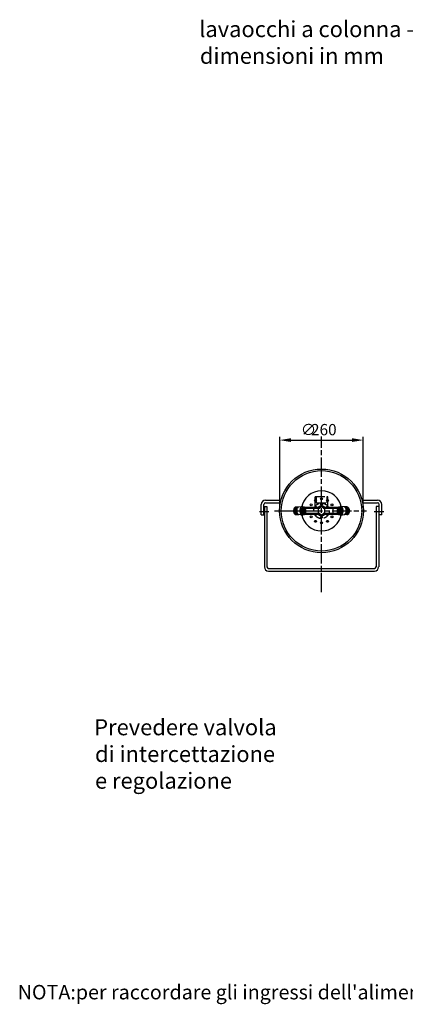
# Model space of a CAD drawing. Units: millimetres. Extents: x 25683 to 28850, y -1845 to 1224.
# Drawn here: x 25683 to 26885, y -1845 to 1224 of the extents above; entities that cross this region are included whole.
import ezdxf

# ---------------------------------------------------------------- set-up
doc = ezdxf.new("R2010")
doc.units = ezdxf.units.MM
doc.header["$LTSCALE"] = 10
for name, pattern in [('AM_ISO02W050', [7.5, 6, -1.5]), ('AM_ISO02W050x2', [3.75, 3, -0.75]), ('AM_ISO08W050', [18, 12, -1.5, 3, -1.5]), ('AM_ISO08W050x2', [9, 6, -0.75, 1.5, -0.75])]:
    doc.linetypes.add(name, pattern=pattern)
for name, color, linetype, lineweight in [('AM_0', 7, 'Continuous', 50), ('AM_3', 6, 'AM_ISO02W050', 25), ('AM_5', 3, 'Continuous', 25), ('AM_7', 4, 'AM_ISO08W050', 25)]:
    doc.layers.add(name, color=color, linetype=linetype, lineweight=lineweight)
doc.layers.add('DIS', color=7, linetype='Continuous')
doc.styles.get("Standard").update_dxf_attribs({"font": 'romans.shx'})

# ---------------------------------------------------------------- blocks, each defined once
blk = doc.blocks.new('A$C183939E6')
for p, q in [((763.3, 1570.6), (811.7, 1570.6)), ((1064, 1570.6), (1112.4, 1570.6)), ((750.3, 1525.5), (750.3, 1557.6)), ((758.3, 1525.5), (758.3, 1557.6)), ((759.8, 1550.6), (759.8, 1363)), ((759.8, 1550.6), (767.8, 1550.6)), ((763.3, 1562.6), (809.9, 1562.6)), ((767.8, 1550.6), (767.8, 1363)), ((937.9, 1549.6), (927.4, 1543.5)), ((927.4, 1543.5), (927.4, 1531.5)), ((948.3, 1543.5), (937.9, 1549.6)), ((948.3, 1531.5), (948.3, 1543.5)), ((1065.9, 1562.6), (1112.4, 1562.6)), ((1107.9, 1550.6), (1107.9, 1363)), ((1116, 1550.6), (1107.9, 1550.6)), ((1116, 1550.6), (1116, 1363)), ((1117.5, 1525.5), (1117.5, 1557.6)), ((1125.5, 1525.5), (1125.5, 1557.6)), ((750.3, 1525.5), (758.3, 1525.5)), ((927.4, 1531.5), (937.9, 1525.5)), ((937.9, 1525.5), (948.3, 1531.5)), ((1125.5, 1525.5), (1117.5, 1525.5)), ((772.8, 1357.9), (1102.9, 1357.9)), ((772.8, 1349.9), (1102.9, 1349.9))]:
    blk.add_line(p, q)
at = {"color": 0}
for p, q in [((851.7, 1539), (862.3, 1549.6)), ((851.7, 1538.1), (860.9, 1547.3)), ((853.9, 1537.5), (851.7, 1539.7)), ((853, 1537.5), (851.7, 1538.9)), ((852.1, 1537.5), (851.7, 1538)), ((851.7, 1537.2), (852, 1537.5)), ((851.7, 1536.3), (852.9, 1537.5)), ((863, 1525.8), (851.7, 1537.1)), ((862.1, 1525.8), (851.7, 1536.2)), ((851.8, 1540), (861.4, 1549.6)), ((854.8, 1537.5), (851.8, 1540.5)), ((851.8, 1535.5), (853.8, 1537.5)), ((851.8, 1534.7), (854.7, 1537.5)), ((861.2, 1525.8), (851.8, 1535.2)), ((851.9, 1540.9), (860.5, 1549.6)), ((855.7, 1537.5), (851.9, 1541.3)), ((851.9, 1533.9), (855.5, 1537.5)), ((852, 1542), (859.6, 1549.6)), ((852, 1537.5), (859.8, 1545.3)), ((856.6, 1537.5), (852, 1542.1)), ((852, 1533.1), (856.4, 1537.5)), ((857.5, 1537.5), (852.1, 1542.8)), ((859.9, 1529.8), (852.1, 1537.5)), ((852.2, 1543), (858.7, 1549.6)), ((852.2, 1532.4), (857.3, 1537.5)), ((858.4, 1537.5), (852.3, 1543.6)), ((852.3, 1531.6), (858.2, 1537.5)), ((852.5, 1544.2), (857.8, 1549.6)), ((858.4, 1538.4), (852.5, 1544.3)), ((852.5, 1530.9), (858.4, 1536.8)), ((858.4, 1539.2), (852.7, 1545)), ((852.7, 1530.3), (858.4, 1536)), ((852.9, 1545.5), (856.9, 1549.6)), ((858.5, 1540), (852.9, 1545.6)), ((852.9, 1537.5), (859.2, 1543.9)), ((859.3, 1531.2), (853, 1537.5)), ((853, 1529.6), (858.5, 1535.2)), ((858.6, 1540.8), (853.2, 1546.2)), ((853.2, 1529), (858.6, 1534.4)), ((858.7, 1541.6), (853.5, 1546.8)), ((853.6, 1547.2), (856, 1549.5)), ((858.8, 1542.3), (853.8, 1547.4)), ((853.8, 1537.5), (858.9, 1542.7)), ((859, 1532.5), (853.9, 1537.5)), ((859, 1543.1), (854.2, 1547.9)), ((859.2, 1543.8), (854.5, 1548.4)), ((854.7, 1537.5), (858.7, 1541.6)), ((858.7, 1533.6), (854.8, 1537.5)), ((859.4, 1544.4), (855, 1548.9)), ((859.7, 1545.1), (855.5, 1549.3)), ((855.5, 1537.5), (858.6, 1540.5)), ((858.6, 1534.6), (855.7, 1537.5)), ((859.9, 1545.7), (856.1, 1549.5)), ((856.4, 1537.5), (858.5, 1539.5)), ((858.5, 1535.6), (856.6, 1537.5)), ((860.2, 1546.3), (857, 1549.6)), ((857.3, 1537.5), (858.4, 1538.6)), ((858.4, 1536.6), (857.5, 1537.5)), ((860.6, 1546.8), (857.8, 1549.6)), ((858.2, 1537.5), (858.4, 1537.7)), ((858.4, 1537.5), (858.4, 1537.5)), ((860.9, 1547.4), (858.7, 1549.6)), ((861.3, 1547.8), (859.6, 1549.6)), ((861.8, 1548.3), (860.5, 1549.6)), ((862.2, 1548.7), (861.4, 1549.6)), ((862.7, 1549.1), (862.3, 1549.6)), ((862.6, 1549), (863.1, 1549.6)), ((863.3, 1549.4), (863.2, 1549.6)), ((864, 1549.5), (864, 1549.6)), ((864.1, 1549.5), (864, 1549.6)), ((875.2, 1537.5), (874.8, 1537.9)), ((874.8, 1537.3), (875, 1537.5)), ((884.1, 1527.7), (874.8, 1537)), ((874.8, 1536.4), (875.3, 1536.9)), ((877, 1537.5), (874.9, 1539.6)), ((874.9, 1539.1), (874.9, 1539.1)), ((876.1, 1537.5), (874.9, 1538.8)), ((883.7, 1527.3), (874.9, 1536.1)), ((883.2, 1526.8), (874.9, 1535.1)), ((875, 1540.1), (875.3, 1540.5)), ((877.9, 1537.5), (875, 1540.4)), ((875, 1537.5), (875.8, 1538.3)), ((875.1, 1541.1), (875.8, 1541.8)), ((878.7, 1537.5), (875.1, 1541.2)), ((875.1, 1538.5), (876.2, 1539.6)), ((875.1, 1534.9), (876.2, 1536)), ((875.1, 1534), (875.8, 1534.7)), ((879.6, 1537.5), (875.2, 1541.9)), ((884.5, 1528.2), (875.2, 1537.5)), ((875.3, 1542.2), (876.2, 1543.1)), ((880.5, 1537.5), (875.4, 1542.6)), ((875.6, 1543.4), (876.7, 1544.5)), ((881.4, 1537.5), (875.6, 1543.3)), ((875.6, 1539.8), (876.7, 1540.9)), ((875.6, 1536.3), (876.7, 1537.4)), ((882.3, 1537.5), (875.8, 1544)), ((876, 1541.1), (877.1, 1542.3)), ((876, 1537.6), (877.1, 1538.7)), ((876, 1534.1), (877.1, 1535.2)), ((876.1, 1544.8), (877.1, 1545.8)), ((883.2, 1537.5), (876.1, 1544.7)), ((884.8, 1528.8), (876.1, 1537.5)), ((884.1, 1537.5), (876.3, 1545.3)), ((876.5, 1542.5), (877.6, 1543.6)), ((876.5, 1538.9), (877.6, 1540)), ((876.5, 1535.4), (877.6, 1536.5)), ((885, 1537.5), (876.6, 1545.9)), ((885.8, 1537.5), (876.9, 1546.4)), ((876.9, 1543.8), (878, 1544.9)), ((876.9, 1540.3), (878, 1541.4)), ((876.9, 1536.7), (877.7, 1537.5)), ((885.1, 1529.4), (877, 1537.5)), ((877.1, 1546.6), (877.6, 1547.1)), ((886.7, 1537.5), (877.3, 1547)), ((877.3, 1545.1), (878.4, 1546.2)), ((877.3, 1541.6), (878.4, 1542.7)), ((877.3, 1538), (878.4, 1539.1)), ((877.3, 1534.5), (878.4, 1535.6)), ((886.8, 1538.3), (877.7, 1547.4)), ((877.7, 1537.5), (878, 1537.8)), ((877.8, 1546.5), (878.9, 1547.6)), ((877.8, 1542.9), (878.9, 1544)), ((877.8, 1539.4), (878.9, 1540.5)), ((877.8, 1535.8), (878.9, 1536.9)), ((885.4, 1530), (877.9, 1537.5)), ((886.8, 1539.2), (878.1, 1547.9)), ((878.2, 1547.8), (879.3, 1548.8)), ((878.2, 1544.2), (879.3, 1545.4)), ((878.2, 1540.7), (879.3, 1541.8)), ((878.2, 1537.2), (878.6, 1537.5)), ((878.2, 1533.6), (879.3, 1534.7)), ((886.7, 1540.2), (878.6, 1548.3)), ((878.6, 1537.5), (879.3, 1538.3)), ((878.7, 1545.6), (879.8, 1546.7)), ((878.7, 1542), (879.8, 1543.1)), ((878.7, 1538.5), (879.8, 1539.6)), ((885.7, 1530.6), (878.7, 1537.5)), ((878.7, 1534.9), (879.8, 1536)), ((886.5, 1541.3), (879.1, 1548.7)), ((879.1, 1546.9), (880.2, 1548)), ((879.1, 1543.4), (880.2, 1544.5)), ((879.1, 1539.8), (880.2, 1540.9)), ((879.1, 1536.3), (880.2, 1537.4)), ((879.6, 1548.2), (880.5, 1549.2)), ((879.6, 1544.7), (880.7, 1545.8)), ((879.6, 1541.1), (880.7, 1542.3)), ((879.6, 1537.6), (880.7, 1538.7)), ((885.9, 1531.2), (879.6, 1537.5)), ((879.6, 1534.1), (880.7, 1535.2)), ((886.3, 1542.4), (879.7, 1549)), ((880, 1546), (881.1, 1547.1)), ((880, 1542.5), (881.1, 1543.6)), ((880, 1538.9), (881.1, 1540)), ((880, 1535.4), (881.1, 1536.5)), ((886, 1543.6), (880.4, 1549.2)), ((880.4, 1547.4), (881.6, 1548.5)), ((880.4, 1543.8), (881.6, 1544.9)), ((880.4, 1540.3), (881.6, 1541.4)), ((880.4, 1536.7), (881.3, 1537.5)), ((886.1, 1531.9), (880.5, 1537.5)), ((880.9, 1548.7), (881.4, 1549.2)), ((880.9, 1545.1), (882, 1546.2)), ((880.9, 1541.6), (882, 1542.7)), ((880.9, 1538), (882, 1539.1)), ((880.9, 1534.5), (882, 1535.6)), ((885.5, 1545), (881.2, 1549.2)), ((881.3, 1546.5), (882.4, 1547.6)), ((881.3, 1542.9), (882.4, 1544)), ((881.3, 1539.4), (882.4, 1540.5)), ((881.3, 1537.5), (881.6, 1537.8)), ((881.3, 1535.8), (882.4, 1536.9)), ((886.3, 1532.6), (881.4, 1537.5)), ((881.8, 1547.8), (882.7, 1548.7)), ((881.8, 1544.2), (882.9, 1545.4)), ((881.8, 1540.7), (882.9, 1541.8)), ((881.8, 1537.2), (882.1, 1537.5)), ((881.8, 1533.6), (882.9, 1534.7)), ((882.1, 1537.5), (882.9, 1538.3)), ((882.2, 1545.6), (883.3, 1546.7)), ((882.2, 1542), (883.3, 1543.1)), ((882.2, 1538.5), (883.3, 1539.6)), ((882.2, 1534.9), (883.3, 1536)), ((886.5, 1533.4), (882.3, 1537.5)), ((884.3, 1547), (882.7, 1548.7)), ((882.7, 1546.9), (883.6, 1547.9)), ((882.7, 1543.4), (883.8, 1544.5)), ((882.7, 1539.8), (883.8, 1540.9)), ((882.7, 1536.3), (883.8, 1537.4)), ((883.1, 1548.2), (883.2, 1548.3)), ((883.1, 1544.7), (884.2, 1545.8)), ((883.1, 1541.1), (884.2, 1542.3)), ((883.1, 1537.6), (884.2, 1538.7)), ((883.1, 1534.1), (884.2, 1535.2)), ((886.6, 1534.1), (883.2, 1537.5)), ((883.5, 1546), (884.4, 1546.9)), ((883.5, 1542.5), (884.7, 1543.6)), ((883.5, 1538.9), (884.7, 1540)), ((883.5, 1535.4), (884.7, 1536.5)), ((884, 1547.4), (884, 1547.4)), ((884, 1543.8), (885.1, 1544.9)), ((884, 1540.3), (885.1, 1541.4)), ((884, 1536.7), (884.8, 1537.5)), ((886.7, 1534.9), (884.1, 1537.5)), ((884.4, 1545.1), (885.1, 1545.8)), ((884.4, 1541.6), (885.5, 1542.7)), ((884.4, 1538), (885.5, 1539.1)), ((884.4, 1534.5), (885.5, 1535.6)), ((884.8, 1537.5), (885.1, 1537.8)), ((884.9, 1542.9), (885.9, 1543.9)), ((884.9, 1539.4), (886, 1540.5)), ((884.9, 1535.8), (886, 1536.9)), ((886.8, 1535.7), (885, 1537.5)), ((885.3, 1544.2), (885.6, 1544.6)), ((885.3, 1540.7), (886.4, 1541.8)), ((885.3, 1537.2), (885.7, 1537.5)), ((885.3, 1533.6), (886.4, 1534.7)), ((885.7, 1537.5), (886.4, 1538.3)), ((885.8, 1542), (886.3, 1542.5)), ((885.8, 1538.5), (886.8, 1539.5)), ((886.8, 1536.5), (885.8, 1537.5)), ((885.8, 1534.9), (886.8, 1536)), ((886.2, 1539.8), (886.7, 1540.3)), ((886.2, 1536.3), (886.8, 1536.9)), ((886.7, 1537.6), (886.8, 1537.8)), ((886.8, 1537.4), (886.7, 1537.5)), ((988.9, 1538.3), (998.1, 1547.4)), ((989.1, 1537.6), (988.9, 1537.8)), ((988.9, 1537.4), (989, 1537.5)), ((988.9, 1536.5), (989.9, 1537.5)), ((989.5, 1536.3), (988.9, 1536.9)), ((989, 1539.2), (997.6, 1547.9)), ((989, 1537.5), (998.4, 1547)), ((990, 1538.5), (989, 1539.5)), ((989, 1535.7), (990.8, 1537.5)), ((989, 1534.9), (991.7, 1537.5)), ((990, 1534.9), (989, 1536)), ((989.1, 1540.2), (997.2, 1548.3)), ((989.5, 1539.8), (989.1, 1540.3)), ((989.2, 1541.3), (996.7, 1548.7)), ((989.2, 1534.1), (992.6, 1537.5)), ((990.4, 1540.7), (989.3, 1541.8)), ((990.1, 1537.5), (989.3, 1538.3)), ((989.3, 1533.4), (993.4, 1537.5)), ((990.4, 1533.6), (989.3, 1534.7)), ((989.4, 1542.4), (996.1, 1549)), ((989.4, 1532.6), (994.3, 1537.5)), ((990, 1542), (989.5, 1542.5)), ((989.6, 1531.9), (995.2, 1537.5)), ((989.7, 1543.6), (995.4, 1549.2)), ((990.9, 1539.4), (989.8, 1540.5)), ((989.8, 1531.2), (996.1, 1537.5)), ((990.9, 1535.8), (989.8, 1536.9)), ((989.9, 1537.5), (998.8, 1546.4)), ((990.9, 1542.9), (989.9, 1543.9)), ((990.4, 1544.2), (990.1, 1544.6)), ((990.4, 1537.2), (990.1, 1537.5)), ((990.1, 1530.6), (997, 1537.5)), ((991.3, 1541.6), (990.2, 1542.7)), ((991.3, 1538), (990.2, 1539.1)), ((991.3, 1534.5), (990.2, 1535.6)), ((990.3, 1545), (994.5, 1549.2)), ((990.3, 1530), (997.9, 1537.5)), ((991.3, 1545.1), (990.6, 1545.8)), ((991.7, 1543.8), (990.6, 1544.9)), ((991.7, 1540.3), (990.6, 1541.4)), ((990.9, 1537.5), (990.6, 1537.8)), ((990.6, 1529.4), (998.8, 1537.5)), ((990.8, 1537.5), (999.1, 1545.9)), ((991.7, 1536.7), (990.9, 1537.5)), ((990.9, 1528.8), (999.7, 1537.5)), ((992.2, 1542.5), (991.1, 1543.6)), ((992.2, 1538.9), (991.1, 1540)), ((992.2, 1535.4), (991.1, 1536.5)), ((992.2, 1546), (991.3, 1546.9)), ((991.3, 1528.2), (1000.5, 1537.5)), ((991.4, 1547), (993.1, 1548.7)), ((992.6, 1544.7), (991.5, 1545.8)), ((992.6, 1541.1), (991.5, 1542.3)), ((992.6, 1537.6), (991.5, 1538.7)), ((992.6, 1534.1), (991.5, 1535.2)), ((991.6, 1527.7), (1000.9, 1537)), ((991.7, 1547.4), (991.7, 1547.4)), ((991.7, 1537.5), (999.4, 1545.3)), ((993.1, 1543.4), (992, 1544.5)), ((993.1, 1539.8), (992, 1540.9)), ((993.1, 1536.3), (992, 1537.4)), ((993.1, 1546.9), (992.1, 1547.9)), ((992.1, 1527.3), (1000.9, 1536.1)), ((993.5, 1545.6), (992.4, 1546.7)), ((993.5, 1542), (992.4, 1543.1)), ((993.5, 1538.5), (992.4, 1539.6)), ((993.5, 1534.9), (992.4, 1536)), ((992.5, 1526.8), (1000.8, 1535.1)), ((992.6, 1548.2), (992.6, 1548.3)), ((992.6, 1537.5), (999.7, 1544.7)), ((994, 1544.2), (992.9, 1545.4)), ((994, 1540.7), (992.9, 1541.8)), ((993.6, 1537.5), (992.9, 1538.3)), ((994, 1533.6), (992.9, 1534.7)), ((994, 1547.8), (993.1, 1548.7)), ((994.4, 1546.5), (993.3, 1547.6)), ((994.4, 1542.9), (993.3, 1544)), ((994.4, 1539.4), (993.3, 1540.5)), ((994.4, 1535.8), (993.3, 1536.9)), ((993.4, 1537.5), (999.9, 1544)), ((994, 1537.2), (993.6, 1537.5)), ((994.9, 1545.1), (993.7, 1546.2)), ((994.9, 1541.6), (993.7, 1542.7)), ((994.9, 1538), (993.7, 1539.1)), ((994.9, 1534.5), (993.7, 1535.6)), ((995.3, 1547.4), (994.2, 1548.5)), ((995.3, 1543.8), (994.2, 1544.9)), ((995.3, 1540.3), (994.2, 1541.4)), ((994.5, 1537.5), (994.2, 1537.8)), ((994.9, 1548.7), (994.3, 1549.2)), ((994.3, 1537.5), (1000.1, 1543.3)), ((995.3, 1536.7), (994.5, 1537.5)), ((995.7, 1546), (994.6, 1547.1)), ((995.7, 1542.5), (994.6, 1543.6)), ((995.7, 1538.9), (994.6, 1540)), ((995.7, 1535.4), (994.6, 1536.5)), ((996.2, 1544.7), (995.1, 1545.8)), ((996.2, 1541.1), (995.1, 1542.3)), ((996.2, 1537.6), (995.1, 1538.7)), ((996.2, 1534.1), (995.1, 1535.2)), ((996.2, 1548.2), (995.2, 1549.2)), ((995.2, 1537.5), (1000.3, 1542.6)), ((996.6, 1546.9), (995.5, 1548)), ((996.6, 1543.4), (995.5, 1544.5)), ((996.6, 1539.8), (995.5, 1540.9)), ((996.6, 1536.3), (995.5, 1537.4)), ((997.1, 1545.6), (996, 1546.7)), ((997.1, 1542), (996, 1543.1)), ((997.1, 1538.5), (996, 1539.6)), ((997.1, 1534.9), (996, 1536)), ((996.1, 1537.5), (1000.5, 1541.9)), ((997.5, 1544.2), (996.4, 1545.4)), ((997.5, 1540.7), (996.4, 1541.8)), ((997.1, 1537.5), (996.4, 1538.3)), ((997.5, 1533.6), (996.4, 1534.7)), ((997.5, 1547.8), (996.5, 1548.8)), ((998, 1546.5), (996.8, 1547.6)), ((998, 1542.9), (996.8, 1544)), ((998, 1539.4), (996.8, 1540.5)), ((998, 1535.8), (996.8, 1536.9)), ((997, 1537.5), (1000.6, 1541.2)), ((997.5, 1537.2), (997.1, 1537.5)), ((998.4, 1545.1), (997.3, 1546.2)), ((998.4, 1541.6), (997.3, 1542.7)), ((998.4, 1538), (997.3, 1539.1)), ((998.4, 1534.5), (997.3, 1535.6)), ((998.8, 1543.8), (997.7, 1544.9)), ((998.8, 1540.3), (997.7, 1541.4)), ((998, 1537.5), (997.7, 1537.8)), ((997.9, 1537.5), (1000.7, 1540.4)), ((998.8, 1536.7), (998, 1537.5)), ((998.7, 1546.6), (998.2, 1547.1)), ((999.3, 1542.5), (998.2, 1543.6)), ((999.3, 1538.9), (998.2, 1540)), ((999.3, 1535.4), (998.2, 1536.5)), ((999.6, 1544.8), (998.6, 1545.8)), ((999.7, 1541.1), (998.6, 1542.3)), ((999.7, 1537.6), (998.6, 1538.7)), ((999.7, 1534.1), (998.6, 1535.2)), ((998.8, 1537.5), (1000.8, 1539.6)), ((1000.1, 1543.4), (999.1, 1544.5)), ((1000.2, 1539.8), (999.1, 1540.9)), ((1000.2, 1536.3), (999.1, 1537.4)), ((1000.4, 1542.2), (999.5, 1543.1)), ((1000.6, 1538.5), (999.5, 1539.6)), ((1000.6, 1534.9), (999.5, 1536)), ((999.7, 1537.5), (1000.9, 1538.8)), ((1000.6, 1541.1), (1000, 1541.8)), ((1000.7, 1537.5), (1000, 1538.3)), ((1000.6, 1534), (1000, 1534.7)), ((1000.8, 1540.1), (1000.4, 1540.5)), ((1000.9, 1536.4), (1000.4, 1536.9)), ((1000.5, 1537.5), (1000.9, 1537.9)), ((1000.9, 1537.3), (1000.7, 1537.5)), ((1000.9, 1539.1), (1000.8, 1539.1)), ((1011.7, 1549.5), (1011.7, 1549.6)), ((1011.7, 1549.5), (1011.7, 1549.6)), ((1012.4, 1549.4), (1012.6, 1549.6)), ((1013.1, 1549), (1012.6, 1549.6)), ((1012.7, 1525.8), (1024.1, 1537.1)), ((1013, 1549.1), (1013.5, 1549.6)), ((1024, 1539), (1013.5, 1549.6)), ((1013.5, 1548.7), (1014.4, 1549.6)), ((1013.6, 1525.8), (1024, 1536.2)), ((1014, 1548.3), (1015.2, 1549.6)), ((1024, 1540), (1014.4, 1549.6)), ((1014.4, 1547.8), (1016.1, 1549.6)), ((1014.5, 1525.8), (1024, 1535.2)), ((1014.8, 1547.4), (1017, 1549.6)), ((1024.1, 1538.1), (1014.8, 1547.3)), ((1015.2, 1546.8), (1017.9, 1549.6)), ((1023.9, 1540.9), (1015.3, 1549.6)), ((1015.5, 1546.3), (1018.8, 1549.6)), ((1015.8, 1545.7), (1019.6, 1549.5)), ((1015.9, 1529.8), (1023.6, 1537.5)), ((1023.8, 1537.5), (1016, 1545.3)), ((1023.7, 1542), (1016.1, 1549.6)), ((1016.1, 1545.1), (1020.3, 1549.3)), ((1016.3, 1544.4), (1020.8, 1548.9)), ((1016.4, 1531.2), (1022.7, 1537.5)), ((1016.5, 1543.8), (1021.2, 1548.4)), ((1022.9, 1537.5), (1016.5, 1543.9)), ((1016.7, 1543.1), (1021.6, 1547.9)), ((1022, 1537.5), (1016.8, 1542.7)), ((1016.8, 1532.5), (1021.8, 1537.5)), ((1016.9, 1542.3), (1021.9, 1547.4)), ((1023.6, 1543), (1017, 1549.6)), ((1017, 1541.6), (1022.3, 1546.8)), ((1021.1, 1537.5), (1017, 1541.6)), ((1017, 1533.6), (1020.9, 1537.5)), ((1022.5, 1529), (1017.1, 1534.4)), ((1017.2, 1540.8), (1022.6, 1546.2)), ((1017.2, 1540), (1022.8, 1545.6)), ((1020.2, 1537.5), (1017.2, 1540.5)), ((1017.2, 1534.6), (1020, 1537.5)), ((1022.8, 1529.6), (1017.2, 1535.2)), ((1017.3, 1539.2), (1023, 1545)), ((1019.3, 1537.5), (1017.3, 1539.5)), ((1018.4, 1537.5), (1017.3, 1538.6)), ((1017.3, 1535.6), (1019.2, 1537.5)), ((1017.3, 1536.6), (1018.3, 1537.5)), ((1023, 1530.3), (1017.3, 1536)), ((1017.4, 1538.4), (1023.3, 1544.3)), ((1017.4, 1537.5), (1023.4, 1543.6)), ((1017.5, 1537.5), (1017.4, 1537.7)), ((1017.4, 1537.5), (1017.4, 1537.5)), ((1023.2, 1530.9), (1017.4, 1536.8)), ((1023.4, 1531.6), (1017.5, 1537.5)), ((1023.3, 1544.2), (1017.9, 1549.6)), ((1018.3, 1537.5), (1023.6, 1542.8)), ((1023.6, 1532.4), (1018.4, 1537.5)), ((1022.9, 1545.5), (1018.8, 1549.6)), ((1019.2, 1537.5), (1023.7, 1542.1)), ((1023.7, 1533.1), (1019.3, 1537.5)), ((1022.1, 1547.2), (1019.8, 1549.5)), ((1020, 1537.5), (1023.8, 1541.3)), ((1023.8, 1533.9), (1020.2, 1537.5)), ((1020.9, 1537.5), (1023.9, 1540.5)), ((1023.9, 1534.7), (1021.1, 1537.5)), ((1021.8, 1537.5), (1024, 1539.7)), ((1024, 1535.5), (1022, 1537.5)), ((1022.7, 1537.5), (1024, 1538.9)), ((1024, 1536.3), (1022.9, 1537.5)), ((1023.6, 1537.5), (1024.1, 1538)), ((1024.1, 1537.2), (1023.8, 1537.5)), ((860.4, 1525.8), (851.9, 1534.2)), ((859.5, 1525.8), (852, 1533.2)), ((858.6, 1525.8), (852.2, 1532.1)), ((857.7, 1525.8), (852.5, 1530.9)), ((856.8, 1525.8), (853, 1529.6)), ((853.5, 1528.4), (858.7, 1533.6)), ((853.8, 1527.8), (858.9, 1532.9)), ((855.8, 1525.9), (853.9, 1527.8)), ((854.2, 1527.3), (859, 1532.2)), ((854.6, 1526.8), (859.2, 1531.5)), ((855, 1526.4), (859.5, 1530.8)), ((855.6, 1526), (859.7, 1530.2)), ((856.2, 1525.8), (860, 1529.6)), ((857.1, 1525.8), (860.3, 1529)), ((858, 1525.8), (860.6, 1528.4)), ((858.9, 1525.8), (861, 1527.9)), ((859.7, 1525.8), (861.4, 1527.4)), ((860.6, 1525.8), (861.8, 1527)), ((861.5, 1525.8), (862.3, 1526.5)), ((862.4, 1525.8), (862.8, 1526.2)), ((863.3, 1525.8), (863.4, 1525.9)), ((863.9, 1525.8), (863.9, 1525.8)), ((864.2, 1525.8), (864.2, 1525.8)), ((882.8, 1526.4), (875.1, 1534.1)), ((875.2, 1533.3), (875.3, 1533.4)), ((882.2, 1526.1), (875.3, 1533)), ((875.6, 1532.7), (876.7, 1533.8)), ((875.6, 1531.8), (876.2, 1532.5)), ((881.5, 1525.9), (875.6, 1531.9)), ((875.8, 1531.1), (875.8, 1531.2)), ((876, 1530.5), (877.1, 1531.6)), ((880.7, 1525.8), (876, 1530.5)), ((876.3, 1529.9), (876.7, 1530.3)), ((876.5, 1531.8), (877.6, 1532.9)), ((879.6, 1526.1), (876.8, 1528.8)), ((876.9, 1533.2), (878, 1534.3)), ((876.9, 1529.6), (878, 1530.7)), ((876.9, 1528.7), (877.6, 1529.4)), ((877.3, 1530.9), (878.4, 1532.1)), ((877.6, 1527.7), (878.4, 1528.5)), ((877.8, 1532.3), (878.9, 1533.4)), ((877.8, 1528.7), (878.9, 1529.8)), ((878.2, 1530.1), (879.3, 1531.2)), ((878.5, 1526.8), (879.3, 1527.6)), ((878.7, 1531.4), (879.8, 1532.5)), ((878.7, 1527.8), (879.8, 1529)), ((879.1, 1532.7), (880.2, 1533.8)), ((879.1, 1529.2), (880.2, 1530.3)), ((879.6, 1530.5), (880.7, 1531.6)), ((879.6, 1527), (880.7, 1528.1)), ((879.6, 1526.1), (880.2, 1526.7)), ((880, 1531.8), (881.1, 1532.9)), ((880, 1528.3), (881.1, 1529.4)), ((880.4, 1533.2), (881.6, 1534.3)), ((880.4, 1529.6), (881.6, 1530.7)), ((880.4, 1526.1), (881.6, 1527.2)), ((880.9, 1530.9), (882, 1532.1)), ((880.9, 1527.4), (882, 1528.5)), ((881.1, 1525.8), (881.1, 1525.8)), ((881.3, 1532.3), (882.4, 1533.4)), ((881.3, 1528.7), (882.4, 1529.8)), ((881.8, 1530.1), (882.9, 1531.2)), ((881.8, 1526.5), (882.9, 1527.6)), ((882.2, 1531.4), (883.3, 1532.5)), ((882.2, 1527.8), (883.3, 1529)), ((882.3, 1526.1), (882.4, 1526.3)), ((882.7, 1532.7), (883.8, 1533.8)), ((882.7, 1529.2), (883.8, 1530.3)), ((883.1, 1530.5), (884.2, 1531.6)), ((883.1, 1527), (884.2, 1528.1)), ((883.5, 1531.8), (884.7, 1532.9)), ((883.5, 1528.3), (884.7, 1529.4)), ((884, 1533.2), (885.1, 1534.3)), ((884, 1529.6), (885.1, 1530.7)), ((884.4, 1530.9), (885.5, 1532.1)), ((884.9, 1532.3), (886, 1533.4)), ((885.3, 1530.1), (885.6, 1530.3)), ((885.8, 1531.4), (886.1, 1531.7)), ((886.2, 1532.7), (886.4, 1532.9)), ((989.5, 1532.7), (989.4, 1532.9)), ((990, 1531.4), (989.7, 1531.7)), ((990.9, 1532.3), (989.8, 1533.4)), ((991.3, 1530.9), (990.2, 1532.1)), ((990.4, 1530.1), (990.2, 1530.3)), ((991.7, 1533.2), (990.6, 1534.3)), ((991.7, 1529.6), (990.6, 1530.7)), ((992.2, 1531.8), (991.1, 1532.9)), ((992.2, 1528.3), (991.1, 1529.4)), ((992.6, 1530.5), (991.5, 1531.6)), ((992.6, 1527), (991.5, 1528.1)), ((993.1, 1532.7), (992, 1533.8)), ((993.1, 1529.2), (992, 1530.3)), ((993.5, 1531.4), (992.4, 1532.5)), ((993.5, 1527.8), (992.4, 1529)), ((994, 1530.1), (992.9, 1531.2)), ((994, 1526.5), (992.9, 1527.6)), ((993, 1526.4), (1000.7, 1534.1)), ((994.4, 1532.3), (993.3, 1533.4)), ((994.4, 1528.7), (993.3, 1529.8)), ((993.4, 1526.1), (993.3, 1526.3)), ((993.6, 1526.1), (1000.5, 1533)), ((994.9, 1530.9), (993.7, 1532.1)), ((994.9, 1527.4), (993.7, 1528.5)), ((995.3, 1533.2), (994.2, 1534.3)), ((994.2, 1525.9), (1000.2, 1531.9)), ((995.3, 1529.6), (994.2, 1530.7)), ((995.3, 1526.1), (994.2, 1527.2)), ((995.7, 1531.8), (994.6, 1532.9)), ((995.7, 1528.3), (994.6, 1529.4)), ((994.7, 1525.8), (994.6, 1525.8)), ((995, 1525.8), (999.7, 1530.5)), ((996.2, 1530.5), (995.1, 1531.6)), ((996.2, 1527), (995.1, 1528.1)), ((996.6, 1532.7), (995.5, 1533.8)), ((996.6, 1529.2), (995.5, 1530.3)), ((996.2, 1526.1), (995.5, 1526.7)), ((997.1, 1531.4), (996, 1532.5)), ((997.1, 1527.8), (996, 1529)), ((996.2, 1526.1), (998.9, 1528.8)), ((997.5, 1530.1), (996.4, 1531.2)), ((997.3, 1526.8), (996.4, 1527.6)), ((998, 1532.3), (996.8, 1533.4)), ((998, 1528.7), (996.8, 1529.8)), ((998.4, 1530.9), (997.3, 1532.1)), ((998.1, 1527.7), (997.3, 1528.5)), ((998.8, 1533.2), (997.7, 1534.3)), ((998.8, 1529.6), (997.7, 1530.7)), ((999.3, 1531.8), (998.2, 1532.9)), ((998.9, 1528.7), (998.2, 1529.4)), ((999.7, 1530.5), (998.6, 1531.6)), ((1000.2, 1532.7), (999.1, 1533.8)), ((999.5, 1529.9), (999.1, 1530.3)), ((1000.2, 1531.8), (999.5, 1532.5)), ((1000, 1531.1), (1000, 1531.2)), ((1000.5, 1533.3), (1000.4, 1533.4)), ((1011.6, 1525.8), (1011.6, 1525.8)), ((1011.8, 1525.8), (1011.9, 1525.8)), ((1012.5, 1525.8), (1012.3, 1525.9)), ((1013.3, 1525.8), (1012.9, 1526.2)), ((1014.2, 1525.8), (1013.4, 1526.5)), ((1015.1, 1525.8), (1013.9, 1527)), ((1016, 1525.8), (1014.3, 1527.4)), ((1016.9, 1525.8), (1014.8, 1527.9)), ((1017.8, 1525.8), (1015.1, 1528.4)), ((1015.4, 1525.8), (1023.9, 1534.2)), ((1018.7, 1525.8), (1015.5, 1529)), ((1019.5, 1525.8), (1015.8, 1529.6)), ((1020.2, 1526), (1016, 1530.2)), ((1016.3, 1525.8), (1023.7, 1533.2)), ((1020.7, 1526.4), (1016.3, 1530.8)), ((1021.1, 1526.8), (1016.5, 1531.5)), ((1021.5, 1527.3), (1016.7, 1532.2)), ((1021.9, 1527.8), (1016.9, 1532.9)), ((1022.2, 1528.4), (1017, 1533.6)), ((1017.2, 1525.8), (1023.5, 1532.1)), ((1018, 1525.8), (1023.2, 1530.9)), ((1018.9, 1525.8), (1022.8, 1529.6)), ((1020, 1525.9), (1021.9, 1527.8))]:
    blk.add_line(p, q, dxfattribs=at)
for centre, radius in [((937.9, 1537.5), 130.4), ((937.9, 1537.5), 125.4), ((919.1, 1570.1), 3.01), ((937.9, 1575.1), 3.01), ((956.7, 1570.1), 3.01), ((905.3, 1556.3), 3.01), ((937.9, 1557.6), 3.01), ((970.5, 1556.3), 3.01), ((905.3, 1518.7), 3.01), ((919.1, 1504.9), 3.01), ((937.9, 1517.5), 3.01), ((956.7, 1504.9), 3.01), ((970.5, 1518.7), 3.01), ((937.9, 1499.9), 3.01)]:
    blk.add_circle(centre, radius)
for centre, radius, start, end in [((937.9, 1537.5), 62.7, 8.4647, 171.5353), ((763.3, 1557.6), 13, 90, 180), ((1112.4, 1557.6), 13, 0, 90), ((763.3, 1557.6), 5.02, 90, 180), ((920.5, 1547.6), 3.01, 344.534, 195.466), ((937.9, 1537.5), 15, 37.8309, 142.1691), ((955.2, 1547.6), 3.01, 344.534, 195.466), ((1112.4, 1557.6), 5.02, 0, 90), ((937.9, 1537.5), 62.7, 188.4647, 351.5353), ((920.5, 1527.5), 3.01, 164.534, 15.466), ((937.9, 1537.5), 15, 217.8309, 322.1691), ((955.2, 1527.5), 3.01, 164.534, 15.466), ((772.8, 1363), 13, 180, 270), ((772.8, 1363), 5.02, 180, 270), ((1102.9, 1363), 5.02, 270, 0), ((1102.9, 1363), 13, 270, 0)]:
    blk.add_arc(centre, radius, start, end)
at = {"layer": 'AM_0'}
for p, q in [((933, 1546.7), (887, 1546.7)), ((942.7, 1546.7), (988.7, 1546.7)), ((933, 1528.3), (887, 1528.3)), ((942.7, 1528.3), (988.7, 1528.3))]:
    blk.add_line(p, q, dxfattribs=at)
at = {"layer": 'AM_3', "linetype": 'AM_ISO02W050x2'}
for p, q in [((917.8, 1582.7), (957.9, 1582.7)), ((917.8, 1550.8), (917.8, 1582.7)), ((921.3, 1582.7), (921.3, 1562.6)), ((954.4, 1582.7), (954.4, 1562.6)), ((957.9, 1550.8), (957.9, 1582.7)), ((921.3, 1562.6), (954.4, 1562.6)), ((989, 1548.1), (959.5, 1548.1)), ((973.1, 1548.1), (974, 1546.5)), ((974, 1527), (974, 1548.1)), ((989, 1546.5), (974, 1546.5)), ((989, 1527), (989, 1548.1)), ((989, 1527), (959.5, 1527)), ((973.1, 1527), (974, 1528.5)), ((989, 1528.5), (974, 1528.5))]:
    blk.add_line(p, q, dxfattribs=at)
blk.add_circle((937.9, 1537.5), 24.1, dxfattribs=at)
at = {"layer": 'AM_5'}
for p, q in [((807.7, 1547.6), (807.7, 1768.1)), ((842.8, 1758), (1032.8, 1758)), ((1067.9, 1547.6), (1067.9, 1768.1))]:
    blk.add_line(p, q, dxfattribs=at)
for points in [[(842.8, 1763.9), (842.8, 1752.2), (807.7, 1758)], [(1032.8, 1763.9), (1032.8, 1752.2), (1067.9, 1758)]]:
    blk.add_solid(points, dxfattribs=at)
at = {"layer": 'AM_7', "linetype": 'AM_ISO08W050x2'}
for p, q in [((937.9, 1283.9), (937.9, 1768.9)), ((744.2, 1535.5), (764.3, 1535.5)), ((753.8, 1535.5), (773.8, 1535.5)), ((791.4, 1537.5), (1077.6, 1537.5)), ((1101.9, 1535.5), (1122, 1535.5)), ((1111.4, 1535.5), (1131.5, 1535.5))]:
    blk.add_line(p, q, dxfattribs=at)
at = {"layer": 'DIS'}
for p, q in [((859.1, 1549.6), (866.9, 1549.6)), ((866.9, 1549.6), (876.8, 1551.1)), ((883.3, 1549.2), (877.3, 1549.2)), ((992.4, 1549.2), (998.4, 1549.2)), ((1008.8, 1549.6), (998.9, 1551.1)), ((1016.7, 1549.6), (1008.8, 1549.6)), ((859.1, 1525.8), (866.9, 1525.8)), ((876.7, 1524), (866.9, 1525.8)), ((883.3, 1525.8), (877.3, 1525.8)), ((992.4, 1525.8), (998.4, 1525.8)), ((999.1, 1524), (1008.8, 1525.8)), ((1016.7, 1525.8), (1008.8, 1525.8))]:
    blk.add_line(p, q, dxfattribs=at)
for centre, radius, start, end in [((873.5, 1537.5), 22.8, 168.2403, 180), ((873.5, 1537.5), 22.8, 180, 191.7597), ((865.1, 1539.3), 14.2, 153.3167, 168.2403), ((859.8, 1541.9), 8.24, 129.4944, 153.3167), ((883, 1537.7), 28.8, 170.315, 180), ((883, 1537.7), 28.8, 180, 189.685), ((856.5, 1545.9), 3.08, 90, 129.4944), ((871.1, 1539.7), 16.8, 157.6074, 170.315), ((863.7, 1542.8), 8.71, 135.1522, 157.6074), ((856.5, 1545.9), 3.08, 71.7438, 90), ((859.1, 1547.3), 2.24, 90, 135.1522), ((884.3, 1537.7), 23.4, 168.1604, 180), ((884.3, 1537.7), 23.4, 180, 191.8396), ((875.7, 1539.5), 14.6, 153.1562, 168.1604), ((870.3, 1542.2), 8.55, 129.2985, 153.1562), ((866.9, 1546.3), 3.23, 90, 129.2985), ((897.7, 1537.5), 27.2, 168.3291, 180), ((897.7, 1537.5), 27.2, 180, 191.6709), ((887.6, 1539.6), 16.8, 153.4955, 168.3291), ((894.1, 1537.5), 22.8, 168.005, 180), ((894.1, 1537.5), 22.8, 180, 191.995), ((885.8, 1539.3), 14.3, 152.845, 168.005), ((881.3, 1542.8), 9.75, 129.7137, 153.4955), ((880.6, 1542), 8.42, 128.922, 152.845), ((877.3, 1547.5), 3.59, 90, 129.7137), ((877.3, 1546), 3.26, 90, 128.922), ((877.3, 1547.5), 3.59, 50.2863, 90), ((900.1, 1537.5), 22.8, 168.005, 180), ((900.1, 1537.5), 22.8, 180, 191.995), ((891.8, 1539.3), 14.3, 152.845, 168.005), ((886.6, 1542), 8.42, 128.922, 152.845), ((873.4, 1542.8), 9.75, 41.6092, 50.2863), ((883.3, 1546), 3.26, 90, 128.922), ((883.3, 1546), 3.26, 51.078, 90), ((880.1, 1542), 8.42, 27.155, 51.078), ((874.9, 1539.3), 14.3, 11.995, 27.155), ((866.6, 1537.5), 22.8, 0, 11.995), ((866.6, 1537.5), 22.8, 348.005, 360), ((1009.2, 1537.5), 22.8, 168.005, 180), ((1009.2, 1537.5), 22.8, 180, 191.995), ((1000.9, 1539.3), 14.3, 152.845, 168.005), ((995.6, 1542), 8.42, 128.922, 152.845), ((992.4, 1546), 3.26, 90, 128.922), ((992.4, 1546), 3.26, 51.078, 90), ((989.2, 1542), 8.42, 27.155, 51.078), ((1002.3, 1542.8), 9.75, 129.7137, 138.3908), ((998.4, 1547.5), 3.59, 90, 129.7137), ((983.9, 1539.3), 14.3, 11.995, 27.155), ((975.6, 1537.5), 22.8, 360, 11.995), ((975.6, 1537.5), 22.8, 348.005, 0), ((998.4, 1547.5), 3.59, 50.2863, 90), ((998.4, 1546), 3.26, 51.078, 90), ((995.2, 1542), 8.42, 27.155, 51.078), ((994.5, 1542.8), 9.75, 26.5045, 50.2863), ((990, 1539.3), 14.3, 11.995, 27.155), ((988.1, 1539.6), 16.8, 11.6709, 26.5045), ((981.7, 1537.5), 22.8, 360, 11.995), ((981.7, 1537.5), 22.8, 348.005, 0), ((978, 1537.5), 27.2, 0, 11.6709), ((978, 1537.5), 27.2, 348.3291, 360), ((1008.8, 1546.3), 3.23, 50.7015, 90), ((1005.5, 1542.2), 8.55, 26.8438, 50.7015), ((1000, 1539.5), 14.6, 11.8396, 26.8438), ((991.4, 1537.7), 23.4, 0, 11.8396), ((991.4, 1537.7), 23.4, 348.1604, 360), ((1016.7, 1547.3), 2.24, 44.8478, 90), ((1012.1, 1542.8), 8.71, 22.3926, 44.8478), ((1019.3, 1545.9), 3.08, 90, 108.2562), ((1019.3, 1545.9), 3.08, 50.5056, 90), ((1004.6, 1539.7), 16.8, 9.685, 22.3926), ((992.7, 1537.7), 28.8, 360, 9.685), ((992.7, 1537.7), 28.8, 350.315, 0), ((1016, 1541.9), 8.24, 26.6833, 50.5056), ((1010.7, 1539.3), 14.2, 11.7597, 26.6833), ((1002.3, 1537.5), 22.8, 360, 11.7597), ((1002.3, 1537.5), 22.8, 348.2403, 0), ((865.1, 1535.8), 14.2, 191.7597, 206.6833), ((859.8, 1533.1), 8.24, 206.6833, 230.5056), ((856.5, 1529.1), 3.08, 230.5056, 270), ((871.1, 1535.6), 16.8, 189.685, 202.3926), ((863.7, 1532.6), 8.71, 202.3926, 224.8478), ((856.5, 1529.1), 3.08, 270, 292.5594), ((859.1, 1528), 2.24, 224.8478, 270), ((875.7, 1535.9), 14.6, 191.8396, 206.8438), ((870.3, 1533.1), 8.55, 206.8438, 230.7015), ((866.9, 1529), 3.23, 230.7015, 270), ((887.6, 1535.4), 16.8, 191.6709, 206.5045), ((885.8, 1535.8), 14.3, 191.995, 207.155), ((881.3, 1532.3), 9.75, 206.5045, 230.2863), ((880.6, 1533.1), 8.42, 207.155, 231.078), ((877.3, 1527.5), 3.59, 230.2863, 270), ((877.3, 1529.1), 3.26, 231.078, 270), ((877.3, 1527.5), 3.59, 270, 309.7137), ((891.8, 1535.8), 14.3, 191.995, 207.155), ((886.6, 1533.1), 8.42, 207.155, 231.078), ((873.4, 1532.3), 9.75, 309.7137, 318.5036), ((883.3, 1529.1), 3.26, 231.078, 270), ((883.3, 1529.1), 3.26, 270, 308.922), ((880.1, 1533.1), 8.42, 308.922, 332.845), ((874.9, 1535.8), 14.3, 332.845, 348.005), ((1000.9, 1535.8), 14.3, 191.995, 207.155), ((995.6, 1533.1), 8.42, 207.155, 231.078), ((992.4, 1529.1), 3.26, 231.078, 270), ((992.4, 1529.1), 3.26, 270, 308.922), ((989.2, 1533.1), 8.42, 308.922, 332.845), ((1002.3, 1532.3), 9.75, 221.4964, 230.2863), ((998.4, 1527.5), 3.59, 230.2863, 270), ((983.9, 1535.8), 14.3, 332.845, 348.005), ((998.4, 1529.1), 3.26, 270, 308.922), ((998.4, 1527.5), 3.59, 270, 309.7137), ((995.2, 1533.1), 8.42, 308.922, 332.845), ((994.5, 1532.3), 9.75, 309.7137, 333.4955), ((990, 1535.8), 14.3, 332.845, 348.005), ((988.1, 1535.4), 16.8, 333.4955, 348.3291), ((1008.8, 1529), 3.23, 270, 309.2985), ((1005.5, 1533.1), 8.55, 309.2985, 333.1562), ((1000, 1535.9), 14.6, 333.1562, 348.1604), ((1016.7, 1528), 2.24, 270, 315.1522), ((1019.3, 1529.1), 3.08, 247.4406, 270), ((1012.1, 1532.6), 8.71, 315.1522, 337.6074), ((1019.3, 1529.1), 3.08, 270, 309.4944), ((1004.6, 1535.6), 16.8, 337.6074, 350.315), ((1016, 1533.1), 8.24, 309.4944, 333.3167), ((1010.7, 1535.8), 14.2, 333.3167, 348.2403)]:
    blk.add_arc(centre, radius, start, end, dxfattribs=at)
for s, height, p in [('lavaocchi a colonna - azionamento a pedale - cod. SC 380 ', 50, (556.7, 3014)), ('dimensioni in mm', 50, (559, 2930.7)), ('Prevedere valvola ', 50, (229.9, 838.1)), ('di intercettazione ', 50, (232.2, 754.8)), ('e regolazione', 50, (232.2, 671.5)), ("NOTA:per raccordare gli ingressi dell'alimentazione idrica utilizzare tubazioni rigide (acciaio zincato,rame,ecc.)", 45, (-8.6, 15))]:
    blk.add_text(s, height=height).set_placement(p)
at = {"color": 2}
for s, height, p in [('∅', 35.1, (873.4, 1773.1)), ('260', 35.11, (905.2, 1773.1))]:
    blk.add_text(s, height=height, dxfattribs=at).set_placement(p)

msp = doc.modelspace()

# ---------------------------------------------------------------- block references
msp.add_blockref('A$C183939E6', (25685.7, -1844.7))

doc.saveas('drawing.dxf')
